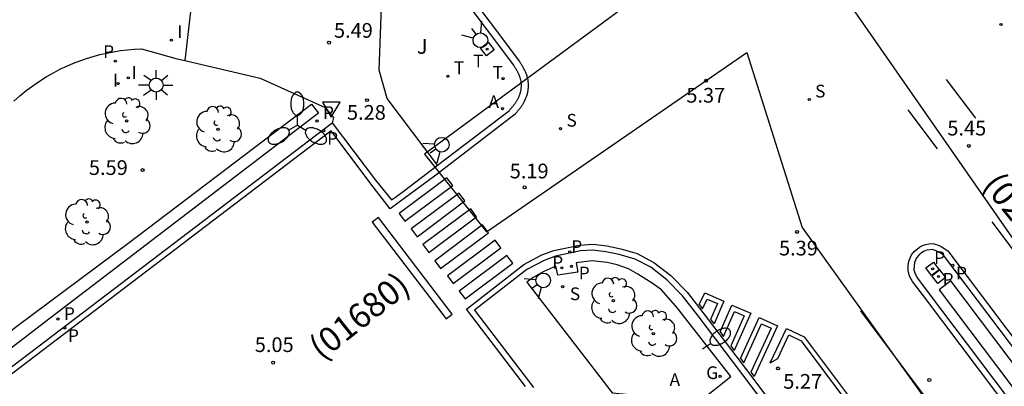
# Model space of a CAD drawing. Units: millimetres. Extents: x 582744 to 583095, y 4795039 to 4795291.
# Drawn here: x 582868 to 582918, y 4795235 to 4795254 of the extents above; entities that cross this region are included whole.
import ezdxf

# ---------------------------------------------------------------- set-up
doc = ezdxf.new("R2010")
doc.units = ezdxf.units.MM
for name, color, linetype in [('020204', 9, 'Continuous'), ('020308', 9, 'Continuous'), ('060108', 9, 'Continuous'), ('060113', 4, 'Continuous'), ('060121', 9, 'Continuous'), ('060130', 9, 'Continuous'), ('060134', 9, 'Continuous'), ('080302', 9, 'Continuous'), ('100105', 3, 'Continuous'), ('100107', 3, 'Continuous'), ('100202', 3, 'Continuous'), ('100302', 7, 'Continuous'), ('130101', 9, 'Continuous'), ('200205', 4, 'Continuous'), ('200305', 4, 'Continuous'), ('210203', 4, 'Continuous'), ('210204', 9, 'Continuous'), ('210205', 4, 'Continuous'), ('210303', 4, 'Continuous'), ('210304', 9, 'Continuous'), ('210305', 4, 'Continuous'), ('230204', 9, 'Continuous'), ('230304', 9, 'Continuous'), ('250202', 9, 'Continuous'), ('250205', 9, 'Continuous'), ('250206', 9, 'Continuous'), ('260101', 9, 'Continuous'), ('260203', 9, 'Continuous'), ('260204', 9, 'Continuous'), ('260205', 9, 'Continuous'), ('260303', 9, 'Continuous'), ('270204', 9, 'Continuous'), ('270304', 9, 'Continuous')]:
    doc.layers.add(name, color=color, linetype=linetype)
doc.styles.add('ARIAL', font='ARIAL.TTF', dxfattribs={"height": 1})
doc.styles.add('ROMANS', font='romans__.ttf', dxfattribs={"height": 1})

# ---------------------------------------------------------------- blocks, each defined once
blk = doc.blocks.new('ARBOL')
blk.add_circle((0, 0), 0.0587)
for centre, radius, start, end in [((-0.28, 0.855), 0.3, 359.2878, 173.6078), ((0.097, 0.97), 0.21, 23.1565, 160.4665), ((0.438, 0.881), 0.24, 301.578, 139.328), ((-0.564, 0.381), 0.532, 92.28, 254.58), ((0.656, 0.288), 0.443, 319.8556, 114.7656), ((-0.091, 0.321), 0.12, 119.14, 310.56), ((0.819, -0.249), 0.383, 235.5275, 62.0275), ((-0.556, -0.339), 0.555, 142.64, 266.54), ((-0.039, -0.384), 0.21, 189.64, 323.88), ((-0.301, -0.676), 0.45, 213.78, 295.32), ((0.299, -0.624), 0.532, 224.67, 0.24)]:
    blk.add_arc(centre, radius, start, end)
blk = doc.blocks.new('COTAPU')
blk.add_circle((0, 0), 0.075)
blk = doc.blocks.new('REIND')
blk.add_circle((0, 0), 0.055)
blk = doc.blocks.new('SANEA')
blk.add_circle((0, 0), 0.055)
blk = doc.blocks.new('PLUVI2')
blk.add_circle((0, 0), 0.055)
blk = doc.blocks.new('ABAS')
blk.add_circle((0, 0), 0.055)
blk = doc.blocks.new('PLUVI3')
blk.add_circle((0, 0), 0.055)
blk = doc.blocks.new('SETRA')
at = {"linetype": 'Continuous'}
blk.add_lwpolyline([(0.451, 0.26), (-0.45, 0.26), (-0.001, -0.52)], close=True, dxfattribs=at)
blk = doc.blocks.new('SEMAFO')
for p, q in [((-0.24, -0.29), (-0.625, -0.75)), ((0.005, -0.375), (0.005, -0.74)), ((0.24, -0.29), (0.625, -0.75))]:
    blk.add_line(p, q)
blk.add_circle((0, 0), 0.375)
blk = doc.blocks.new('REGAS')
blk.add_circle((0, 0), 0.055)
blk = doc.blocks.new('FAROLM')
for q in [(0, 0.5), (0.433, -0.25), (-0.433, -0.25)]:
    blk.add_line((0, 0), q)
for points in [[(0, 0.5, 0.159986), (0.117, 0.538, 0.106322), (0.238, 0.675, 0.071006), (0.309, 0.858, 0.057309), (0.337, 1.099, 0.057309), (0.309, 1.339, 0.071006), (0.238, 1.522, 0.106322), (0.117, 1.659, 0.159986), (0, 1.697, 0.159986), (-0.117, 1.659, 0.106322), (-0.238, 1.522, 0.071006), (-0.309, 1.339, 0.057309), (-0.337, 1.099, 0.057309), (-0.309, 0.858, 0.071006), (-0.238, 0.675, 0.106322), (-0.117, 0.538, 0.159986)], [(-0.433, -0.25, 0.159986), (-0.525, -0.168, 0.106322), (-0.704, -0.131, 0.071006), (-0.898, -0.161, 0.057309), (-1.12, -0.258, 0.057309), (-1.315, -0.402, 0.071006), (-1.437, -0.555, 0.106322), (-1.495, -0.728, 0.159986), (-1.47, -0.849, 0.159986), (-1.378, -0.931, 0.106322), (-1.199, -0.967, 0.071006), (-1.005, -0.937, 0.057309), (-0.783, -0.841, 0.057309), (-0.588, -0.697, 0.071006), (-0.466, -0.544, 0.106322), (-0.408, -0.371, 0.159986)], [(0.433, -0.25, 0.159986), (0.408, -0.371, 0.106322), (0.466, -0.544, 0.071006), (0.588, -0.697, 0.057309), (0.783, -0.841, 0.057309), (1.005, -0.937, 0.071006), (1.199, -0.967, 0.106322), (1.378, -0.931, 0.159986), (1.47, -0.849, 0.159986), (1.495, -0.728, 0.106322), (1.437, -0.555, 0.071006), (1.315, -0.402, 0.057309), (1.12, -0.258, 0.057309), (0.898, -0.161, 0.071006), (0.704, -0.131, 0.106322), (0.525, -0.168, 0.159986)]]:
    blk.add_lwpolyline(points, format="xyb", close=True)
blk = doc.blocks.new('FAROLA')
for p, q in [((-0.63, 0.51), (-0.255, 0.245)), ((0, 0.355), (0, 0.755)), ((-0.355, 0), (-0.895, 0)), ((0.605, 0.49), (0.276, 0.223)), ((0.355, 0), (0.855, 0)), ((-0.65, -0.52), (-0.255, -0.24)), ((0, -0.355), (0, -0.755)), ((0.585, -0.52), (0.256, -0.246))]:
    blk.add_line(p, q)
blk.add_circle((0, 0), 0.355)
blk = doc.blocks.new('FAREDI')
blk.add_line((0, 0), (0.5, 0))
blk.add_lwpolyline([(0.5, 0, 0.159986), (0.538, -0.117, 0.106322), (0.675, -0.238, 0.071006), (0.858, -0.309, 0.057309), (1.099, -0.337, 0.057309), (1.339, -0.309, 0.071006), (1.522, -0.238, 0.106322), (1.659, -0.117, 0.159986), (1.697, 0, 0.159986), (1.659, 0.117, 0.106322), (1.522, 0.238, 0.071006), (1.339, 0.309, 0.057309), (1.099, 0.337, 0.057309), (0.858, 0.309, 0.071006), (0.675, 0.238, 0.106322), (0.538, 0.117, 0.159986)], format="xyb", close=True)
blk = doc.blocks.new('REGTRA')
blk.add_circle((0, 0), 0.055)

msp = doc.modelspace()

# ---------------------------------------------------------------- linework, layer by layer
at = {"layer": '060108'}
for points in [[(582889.416, 4795246.37, 5.258), (582893.089, 4795249.175, 5.298), (582893.111, 4795249.2, 5.3), (582893.133, 4795249.225, 5.302), (582893.154, 4795249.25, 5.303), (582893.176, 4795249.275, 5.305), (582893.198, 4795249.301, 5.307), (582893.219, 4795249.326, 5.309), (582893.241, 4795249.351, 5.311), (582893.262, 4795249.377, 5.313), (582893.283, 4795249.402, 5.315), (582893.303, 4795249.428, 5.317), (582893.324, 4795249.454, 5.318), (582893.344, 4795249.48, 5.32), (582893.364, 4795249.506, 5.323), (582893.384, 4795249.533, 5.325), (582893.403, 4795249.56, 5.327), (582893.421, 4795249.587, 5.329), (582893.44, 4795249.614, 5.331), (582893.458, 4795249.642, 5.333), (582893.475, 4795249.67, 5.336), (582893.492, 4795249.699, 5.338), (582893.508, 4795249.727, 5.34), (582893.524, 4795249.756, 5.343), (582893.555, 4795249.818, 5.348), (582893.583, 4795249.882, 5.354), (582893.598, 4795249.915, 5.357), (582893.611, 4795249.949, 5.36), (582893.623, 4795249.983, 5.363), (582893.635, 4795250.018, 5.366), (582893.646, 4795250.053, 5.369), (582893.656, 4795250.088, 5.373), (582893.665, 4795250.124, 5.376), (582893.673, 4795250.159, 5.379), (582893.681, 4795250.195, 5.383), (582893.687, 4795250.231, 5.386), (582893.693, 4795250.268, 5.39), (582893.697, 4795250.304, 5.393), (582893.701, 4795250.34, 5.396), (582893.703, 4795250.376, 5.4), (582893.705, 4795250.413, 5.403), (582893.705, 4795250.449, 5.407), (582893.705, 4795250.485, 5.41), (582893.704, 4795250.521, 5.413), (582893.701, 4795250.556, 5.416), (582893.697, 4795250.592, 5.42), (582893.688, 4795250.664, 5.426), (582893.674, 4795250.735, 5.433), (582893.665, 4795250.772, 5.436), (582893.655, 4795250.808, 5.439), (582893.645, 4795250.843, 5.442), (582893.633, 4795250.879, 5.445), (582893.62, 4795250.914, 5.448), (582893.607, 4795250.949, 5.451), (582893.592, 4795250.983, 5.454), (582893.577, 4795251.018, 5.456), (582893.561, 4795251.052, 5.459), (582893.545, 4795251.086, 5.462), (582893.528, 4795251.12, 5.465), (582893.51, 4795251.154, 5.467), (582893.492, 4795251.188, 5.47), (582893.473, 4795251.221, 5.472), (582893.454, 4795251.255, 5.475), (582893.434, 4795251.288, 5.478), (582893.415, 4795251.321, 5.48), (582893.395, 4795251.354, 5.483), (582893.375, 4795251.388, 5.485), (582893.355, 4795251.421, 5.488), (582893.334, 4795251.454, 5.49), (582893.314, 4795251.487, 5.493), (582877.068, 4795273.086, 5.637)], [(582859.699, 4795230.05, 5.076), (582884.033, 4795248.541, 5.152)], [(582884.033, 4795248.541, 5.152), (582886.254, 4795245.607, 5.236), (582887.068, 4795244.606, 5.236), (582887.171, 4795244.677, 5.271), (582887.275, 4795244.748, 5.269), (582887.735, 4795245.089, 5.141), (582888.887, 4795245.971, 5.132), (582889.416, 4795246.37, 5.258)], [(582913.778, 4795224.057, 5.334), (582905.023, 4795235.669, 5.349), (582902.748, 4795238.677, 5.322), (582901.949, 4795239.698, 5.336), (582901.138, 4795240.524, 5.334), (582900.315, 4795241.161, 5.331), (582899.518, 4795241.58, 5.327), (582898.708, 4795241.816, 5.323), (582898.026, 4795241.954, 5.285), (582897.357, 4795242.038, 5.265), (582896.724, 4795242.001, 5.241), (582895.452, 4795241.724, 5.247), (582894.863, 4795241.516, 5.243), (582893.987, 4795241.046, 5.232), (582891.312, 4795238.973, 5.267), (582894.329, 4795235.017, 5.15)], [(582923.293, 4795231.185, 5.504), (582915.293, 4795241.785, 5.459), (582915.031, 4795241.959, 5.467), (582914.869, 4795242.027, 5.459), (582914.72, 4795242.077, 5.459), (582914.601, 4795242.058, 5.459), (582914.439, 4795242.039, 5.459), (582914.271, 4795241.977, 5.459), (582914.141, 4795241.877, 5.459), (582914.022, 4795241.777, 5.459), (582913.904, 4795241.639, 5.459), (582913.805, 4795241.403, 5.459), (582913.787, 4795241.228, 5.448), (582913.775, 4795241.029, 5.448), (582913.831, 4795240.829, 5.441), (582913.95, 4795240.605, 5.439), (582914.499, 4795239.878, 5.437), (582921.894, 4795230.091, 5.463)]]:
    msp.add_polyline3d(points, dxfattribs=at)
at = {"layer": '060113'}
for points in [[(582877.366, 4795273.265, 5.615), (582893.612, 4795251.666, 5.471), (582893.63, 4795251.637, 5.469), (582893.651, 4795251.604, 5.467), (582893.675, 4795251.566, 5.463), (582893.695, 4795251.532, 5.461), (582893.715, 4795251.497, 5.458), (582893.734, 4795251.464, 5.456), (582893.756, 4795251.429, 5.453), (582893.776, 4795251.392, 5.45), (582893.797, 4795251.356, 5.447), (582893.818, 4795251.316, 5.444), (582893.838, 4795251.279, 5.442), (582893.859, 4795251.237, 5.438), (582893.877, 4795251.199, 5.435), (582893.895, 4795251.16, 5.431), (582893.912, 4795251.121, 5.429), (582893.93, 4795251.079, 5.425), (582893.947, 4795251.035, 5.421), (582893.962, 4795250.994, 5.418), (582893.978, 4795250.945, 5.414), (582893.991, 4795250.902, 5.41), (582894.002, 4795250.859, 5.406), (582894.015, 4795250.809, 5.402), (582894.032, 4795250.719, 5.394), (582894.043, 4795250.633, 5.386), (582894.048, 4795250.59, 5.382), (582894.052, 4795250.541, 5.377), (582894.054, 4795250.49, 5.373), (582894.054, 4795250.449, 5.37), (582894.054, 4795250.404, 5.365), (582894.051, 4795250.357, 5.361), (582894.049, 4795250.311, 5.356), (582894.043, 4795250.266, 5.352), (582894.039, 4795250.221, 5.349), (582894.031, 4795250.175, 5.344), (582894.023, 4795250.129, 5.34), (582894.013, 4795250.083, 5.335), (582894.004, 4795250.043, 5.332), (582893.993, 4795249.999, 5.328), (582893.98, 4795249.954, 5.323), (582893.966, 4795249.91, 5.319), (582893.952, 4795249.869, 5.316), (582893.938, 4795249.83, 5.312), (582893.92, 4795249.781, 5.308), (582893.902, 4795249.741, 5.304), (582893.871, 4795249.671, 5.298), (582893.833, 4795249.595, 5.292), (582893.812, 4795249.557, 5.288), (582893.794, 4795249.525, 5.286), (582893.775, 4795249.493, 5.283), (582893.754, 4795249.459, 5.28), (582893.729, 4795249.42, 5.277), (582893.709, 4795249.391, 5.275), (582893.691, 4795249.364, 5.273), (582893.667, 4795249.33, 5.27), (582893.643, 4795249.297, 5.268), (582893.621, 4795249.269, 5.264), (582893.598, 4795249.239, 5.262), (582893.577, 4795249.213, 5.261), (582893.555, 4795249.185, 5.259), (582893.531, 4795249.157, 5.256), (582893.508, 4795249.128, 5.254), (582893.484, 4795249.1, 5.252), (582893.465, 4795249.078, 5.25), (582893.44, 4795249.049, 5.248), (582893.418, 4795249.024, 5.246), (582893.397, 4795248.999, 5.245), (582893.373, 4795248.971, 5.243), (582893.171, 4795248.816, 5.241), (582889.337, 4795245.876, 5.121), (582886.991, 4795244.156, 5.097), (582886.015, 4795245.432, 5.084), (582883.975, 4795248.126, 5), (582860.12, 4795229.999, 4.924)], [(582893.909, 4795235.074, 4.989), (582890.893, 4795239.027, 5.113), (582893.824, 4795241.299, 5.081), (582894.742, 4795241.791, 5.092), (582895.371, 4795242.013, 5.096), (582896.684, 4795242.299, 5.09), (582897.368, 4795242.339, 5.114), (582898.075, 4795242.25, 5.134), (582898.781, 4795242.108, 5.172), (582899.632, 4795241.86, 5.176), (582900.479, 4795241.414, 5.18), (582901.338, 4795240.749, 5.183), (582902.176, 4795239.896, 5.185), (582902.987, 4795238.86, 5.171), (582905.263, 4795235.85, 5.198), (582914.018, 4795224.238, 5.183)], [(582921.714, 4795229.831, 5.36), (582914.259, 4795239.697, 5.334), (582913.696, 4795240.443, 5.336), (582913.55, 4795240.717, 5.338), (582913.472, 4795240.997, 5.345), (582913.487, 4795241.253, 5.345), (582913.511, 4795241.478, 5.356), (582913.645, 4795241.799, 5.356), (582913.81, 4795241.991, 5.356), (582913.953, 4795242.111, 5.356), (582914.124, 4795242.243, 5.356), (582914.368, 4795242.333, 5.356), (582914.559, 4795242.355, 5.356), (582914.745, 4795242.385, 5.356), (582914.974, 4795242.308, 5.356), (582915.173, 4795242.225, 5.364), (582915.501, 4795242.007, 5.356), (582923.574, 4795231.311, 5.362)]]:
    msp.add_polyline3d(points, dxfattribs=at)
at = {"layer": '060121'}
for points in [[(582891.914, 4795251.962, 5.484), (582891.612, 4795252.359, 5.483), (582892.009, 4795252.661, 5.483), (582892.311, 4795252.264, 5.484), (582891.914, 4795251.962, 5.484)], [(582914.679, 4795240.742, 5.58), (582914.383, 4795241.128, 5.569), (582914.769, 4795241.424, 5.569), (582915.065, 4795241.038, 5.58), (582914.679, 4795240.742, 5.58)], [(582914.686, 4795240.724, 5.583), (582915.075, 4795241.034, 5.59), (582915.385, 4795240.645, 5.59), (582914.996, 4795240.335, 5.583), (582914.686, 4795240.724, 5.583)]]:
    msp.add_polyline3d(points, dxfattribs=at)
at = {"layer": '060130'}
msp.add_polyline3d([(582876.841, 4795254.668, 5.636), (582876.499, 4795251.72, 5.588)], dxfattribs=at)
at = {"layer": '060134'}
for points in [[(582889.416, 4795246.37, 5.258), (582886.848, 4795249.785, 5.334), (582886.438, 4795251.236, 5.387), (582886.633, 4795256.768, 5.649), (582861.475, 4795290.183, 5.679)], [(582867.757, 4795249.646, 5.675), (582868.067, 4795249.923, 5.681), (582868.389, 4795250.186, 5.687), (582868.722, 4795250.436, 5.693), (582869.064, 4795250.671, 5.699), (582869.416, 4795250.892, 5.704), (582869.777, 4795251.099, 5.71), (582870.146, 4795251.29, 5.716), (582870.47, 4795251.442, 5.71), (582870.798, 4795251.583, 5.703), (582871.132, 4795251.711, 5.697), (582871.47, 4795251.828, 5.691), (582871.811, 4795251.932, 5.684), (582872.157, 4795252.024, 5.678), (582872.505, 4795252.104, 5.672), (582872.856, 4795252.172, 5.665), (582873.209, 4795252.227, 5.659), (582873.564, 4795252.269, 5.653), (582873.92, 4795252.298, 5.646), (582874.277, 4795252.315, 5.64), (582876.097, 4795251.815, 5.599), (582876.499, 4795251.72, 5.588)], [(582876.499, 4795251.72, 5.588), (582880.352, 4795250.815, 5.485), (582883.679, 4795249.317, 5.212), (582884.103, 4795248.806, 5.183), (582884.033, 4795248.541, 5.152)]]:
    msp.add_polyline3d(points, dxfattribs=at)
at = {"layer": '100105'}
msp.add_polyline3d([(582904.419, 4795235.588, 5.486), (582901.693, 4795239.082, 5.473), (582900.863, 4795240.005, 5.453), (582900.394, 4795240.345, 5.458), (582899.657, 4795240.818, 5.455), (582899.176, 4795241.091, 5.451), (582898.597, 4795241.291, 5.447), (582898.086, 4795241.412, 5.422), (582897.319, 4795241.484, 5.424), (582896.644, 4795241.415, 5.426), (582896.498, 4795241.391, 5.457), (582896.59, 4795240.91, 5.462), (582895.574, 4795240.762, 5.451), (582895.47, 4795241.219, 5.433), (582894.85, 4795240.956, 5.426), (582894.315, 4795240.644, 5.426), (582893.987, 4795240.4, 5.424), (582898.348, 4795234.743, 5.353), (582902.827, 4795234.325, 5.462), (582904.419, 4795235.588, 5.486)], dxfattribs=at)
at = {"layer": '100107'}
for points in [[(582858.553, 4795230.707, 5.127), (582858.463, 4795230.817, 5.135), (582867.915, 4795238.155, 5.268), (582873.655, 4795242.434, 5.25), (582882.973, 4795249.486, 5.245), (582883.331, 4795249.036, 5.108), (582869.326, 4795238.351, 5.159), (582858.93, 4795230.353, 5.098)], [(582922.409, 4795231.533, 6.154), (582915.661, 4795240.463, 6.138), (582915.062, 4795240.01, 6.138), (582921.81, 4795231.08, 6.154), (582922.409, 4795231.533, 6.154)]]:
    msp.add_polyline3d(points, dxfattribs=at)
at = {"layer": '130101'}
for points in [[(582875.13, 4795290.183, 0), (582882.694, 4795277.465, 0), (582899.404, 4795254.775, 0), (582888.752, 4795246.947, 0), (582891.923, 4795242.982, 0), (582905.226, 4795252.136, 0), (582908.061, 4795243.196, 0), (582919.512, 4795227.235, 0), (582996.521, 4795125.091, 0), (582993.154, 4795114.888, 0), (582997.783, 4795109.944, 0), (583000.859, 4795120.852, 0), (583061.402, 4795040.186, 0)], [(583070.844, 4795040.186, 0), (583025.128, 4795101.509, 0), (583029.575, 4795111.167, 0), (583026.897, 4795114.418, 0), (583022.02, 4795104.089, 0), (582998.5, 4795136.86, 0), (582927.067, 4795230.833, 0), (582905.419, 4795261.913, 0), (582882.615, 4795290.183, 0)]]:
    msp.add_polyline3d(points, dxfattribs=at)
at = {"layer": '260101'}
for points in [[(582916.944, 4795248.772, 5.46), (582915.439, 4795250.757, 5.47)], [(582914.979, 4795247.217, 5.463), (582913.474, 4795249.202, 5.473)], [(582887.751, 4795243.513, 5.139), (582890.193, 4795245.34, 5.139), (582889.895, 4795245.737, 5.141), (582887.454, 4795243.911, 5.141), (582887.751, 4795243.513, 5.139)], [(582888.373, 4795242.723, 5.146), (582890.814, 4795244.549, 5.146), (582890.517, 4795244.947, 5.148), (582888.076, 4795243.121, 5.148), (582888.373, 4795242.723, 5.146)], [(582888.971, 4795241.921, 5.151), (582891.412, 4795243.748, 5.151), (582891.114, 4795244.145, 5.153), (582888.674, 4795242.319, 5.153), (582888.971, 4795241.921, 5.151)], [(582890.169, 4795238.764, 5.102), (582886.4, 4795243.713, 5.099), (582886.084, 4795243.473, 5.106), (582889.853, 4795238.524, 5.109), (582890.169, 4795238.764, 5.102)], [(582889.574, 4795241.1, 5.161), (582892.016, 4795242.927, 5.161), (582891.718, 4795243.324, 5.163), (582889.277, 4795241.498, 5.163), (582889.574, 4795241.1, 5.161)], [(582919.275, 4795241.5, 5.439), (582917.77, 4795243.485, 5.449)], [(582890.22, 4795240.329, 5.139), (582892.662, 4795242.156, 5.139), (582892.364, 4795242.553, 5.141), (582889.923, 4795240.727, 5.141), (582890.22, 4795240.329, 5.139)], [(582890.824, 4795239.545, 5.135), (582893.266, 4795241.372, 5.135), (582892.968, 4795241.769, 5.137), (582890.527, 4795239.943, 5.137), (582890.824, 4795239.545, 5.135)], [(582902.8, 4795239.266, 5.245), (582903.091, 4795239.857, 5.254), (582904.059, 4795239.439, 5.281), (582903.555, 4795238.273, 5.256)], [(582902.8, 4795239.266, 5.245), (582902.969, 4795239.044, 5.244)], [(582902.969, 4795239.044, 5.244), (582903.21, 4795239.533, 5.254), (582903.73, 4795239.309, 5.281), (582903.381, 4795238.502, 5.259)], [(582903.867, 4795237.862, 5.252), (582904.467, 4795239.227, 5.289), (582905.429, 4795238.815, 5.292), (582904.585, 4795236.918, 5.245)], [(582904.04, 4795237.634, 5.247), (582904.596, 4795238.9, 5.289), (582905.098, 4795238.685, 5.292), (582904.412, 4795237.145, 5.249)], [(582918.097, 4795229.54, 5.267), (582911.064, 4795238.931, 5.329)], [(582903.381, 4795238.502, 5.243), (582903.555, 4795238.273, 5.242)], [(582904.901, 4795236.502, 5.243), (582905.862, 4795238.603, 5.285), (582906.806, 4795238.172, 5.311), (582905.599, 4795235.584, 5.234)], [(582905.072, 4795236.277, 5.241), (582905.985, 4795238.272, 5.285), (582906.473, 4795238.049, 5.311), (582905.428, 4795235.809, 5.238)], [(582903.867, 4795237.862, 5.241), (582904.04, 4795237.634, 5.24)], [(582906.432, 4795236.285, 5.272), (582907.256, 4795238.039, 5.311), (582908.17, 4795237.609, 5.321), (582911.384, 4795233.319, 5.256), (582915.525, 4795227.789, 5.234)], [(582906.813, 4795236.508, 5.28), (582907.376, 4795237.706, 5.311), (582908.007, 4795237.409, 5.321), (582911.184, 4795233.169, 5.256), (582915.325, 4795227.639, 5.234)], [(582904.412, 4795237.145, 5.239), (582904.585, 4795236.918, 5.238)], [(582904.901, 4795236.502, 5.237), (582905.072, 4795236.277, 5.236)], [(582906.432, 4795236.285, 5.272), (582906.813, 4795236.508, 5.272)], [(582905.428, 4795235.809, 5.235), (582905.599, 4795235.584, 5.234)]]:
    msp.add_polyline3d(points, dxfattribs=at)

# ---------------------------------------------------------------- block references
at = {"layer": '020204', "rotation": 359.9987685839998}
for p in [(582883.873, 4795252.636, 5.49), (582903.149, 4795250.691, 5.366), (582885.814, 4795249.699, 5.275), (582916.581, 4795247.361, 5.454), (582874.335, 4795246.127, 5.592), (582893.87, 4795245.246, 5.186), (582907.799, 4795242.968, 5.391), (582881.013, 4795236.293, 5.054), (582906.828, 4795235.996, 5.272), (582914.561, 4795235.408, 5.298)]:
    msp.add_blockref('COTAPU', p, dxfattribs=at)
at = {"layer": '100202', "rotation": 359.9987685839998}
for p in [(582873.52, 4795248.637, 5.773), (582878.198, 4795248.214, 5.648), (582871.498, 4795243.473, 5.563), (582898.406, 4795239.453, 5.431), (582900.447, 4795237.777, 5.533)]:
    msp.add_blockref('ARBOL', p, dxfattribs=at)
at = {"layer": '200205', "rotation": 359.9987685839998}
msp.add_blockref('ABAS', (582892.736, 4795249.264, 5.306), dxfattribs=at)
at = {"layer": '210203', "rotation": 359.9987685839998}
for p in [(582883.256, 4795248.632, 5.162), (582896.268, 4795241.209, 5.328), (582895.775, 4795241.134, 5.307), (582914.733, 4795241.081, 5.595), (582915.029, 4795240.695, 5.582), (582870.008, 4795238.523, 5.117)]:
    msp.add_blockref('PLUVI2', p, dxfattribs=at)
at = {"layer": '210204', "rotation": 359.9987685839998}
for p in [(582918.225, 4795253.56, 5.415), (582908.425, 4795249.73, 5.465), (582895.704, 4795248.24, 5.306), (582895.813, 4795240.175, 5.496)]:
    msp.add_blockref('SANEA', p, dxfattribs=at)
at = {"layer": '210205', "rotation": 359.9987685839998}
for p in [(582872.942, 4795251.689, 5.566), (582883.602, 4795248.142, 4.95), (582896.178, 4795241.944, 5.004), (582915.758, 4795241.26, 5.18), (582870.353, 4795238.066, 4.9)]:
    msp.add_blockref('PLUVI3', p, dxfattribs=at)
at = {"layer": '230204', "rotation": 359.9987685839998}
msp.add_blockref('REGAS', (582903.864, 4795235.592, 5.518), dxfattribs=at)
at = {"layer": '250202', "rotation": 33.99796858186596}
msp.add_blockref('FAREDI', (582902.963, 4795236.998, 5.481), dxfattribs=at)
at = {"layer": '250205', "rotation": 359.9987685839998}
msp.add_blockref('FAROLM', (582882.25, 4795248.417, 5.261), dxfattribs=at)
at = {"layer": '250206', "rotation": 359.9987685839998}
msp.add_blockref('FAROLA', (582875.03, 4795250.47, 5.774), dxfattribs=at)
at = {"layer": '260203', "rotation": 359.9987685839998}
for p in [(582891.954, 4795252.305, 5.527), (582889.946, 4795250.92, 5.508), (582892.766, 4795250.801, 5.553)]:
    msp.add_blockref('REGTRA', p, dxfattribs=at)
at = {"layer": '260204'}
for p, rotation in [((582891.606, 4795252.759, 5.441), 215.0653686498295), ((582889.635, 4795247.421, 5.293), 305.588668589058), ((582894.82, 4795240.493, 5.311), 304.7637685734661)]:
    msp.add_blockref('SEMAFO', p, dxfattribs=dict(at, rotation=rotation))
at = {"layer": '260205', "rotation": 359.9987685839998}
msp.add_blockref('SETRA', (582883.984, 4795249.343, 5.237), dxfattribs=at)
at = {"layer": '270204', "rotation": 359.9987685839998}
for p in [(582875.81, 4795252.766, 5.646), (582873.608, 4795250.842, 5.69), (582873.091, 4795250.545, 5.68)]:
    msp.add_blockref('REIND', p, dxfattribs=at)

# ---------------------------------------------------------------- texts
at = {"layer": '020308', "style": 'ARIAL'}
for s, p in [('5.49', (582884.123, 4795252.886, 5.49)), ('5.37', (582902.139, 4795249.573, 5.366)), ('5.28', (582884.786, 4795248.699, 5.275)), ('5.45', (582915.483, 4795247.894, 5.454)), ('5.59', (582871.592, 4795245.879, 5.592)), ('5.19', (582893.109, 4795245.705, 5.186)), ('5.39', (582906.877, 4795241.767, 5.391)), ('5.05', (582880.074, 4795236.835, 5.054)), ('5.27', (582907.094, 4795234.961, 5.272))]:
    msp.add_text(s, height=0.75, rotation=359.9988, dxfattribs=at).set_placement(p)
at = {"layer": '080302', "style": 'ARIAL'}
for s, rotation, p in [('(02800)', 309.0739, (582917.241, 4795245.35)), ('(01680)', 38.2988, (582883.494, 4795236.365))]:
    msp.add_text(s, height=1.25, rotation=rotation, dxfattribs=at).set_placement(p)
at = {"layer": '100302', "style": 'ARIAL'}
msp.add_text('J', height=0.75, rotation=359.9988, dxfattribs=at).set_placement((582888.362, 4795252.064))
at = {"layer": '200305', "style": 'ROMANS'}
for p in [(582892.024, 4795249.29, 5.306), (582901.281, 4795235.099, 5.461)]:
    msp.add_text('A', height=0.65, rotation=359.9988, dxfattribs=at).set_placement(p)
at = {"layer": '210303', "style": 'ROMANS'}
for p in [(582883.562, 4795248.738, 5.162), (582895.282, 4795241.089, 5.307), (582914.808, 4795241.33, 5.595), (582896.638, 4795240.543, 5.328), (582915.24, 4795240.225, 5.582), (582870.314, 4795238.47, 5.117)]:
    msp.add_text('P', height=0.65, rotation=359.9988, dxfattribs=at).set_placement(p)
at = {"layer": '210304', "style": 'ROMANS'}
for p in [(582908.722, 4795249.835, 5.462), (582896.01, 4795248.346, 5.306), (582896.183, 4795239.485, 5.496)]:
    msp.add_text('S', height=0.65, rotation=359.9988, dxfattribs=at).set_placement(p)
at = {"layer": '210305', "style": 'ROMANS'}
for p in [(582872.319, 4795251.854, 5.566), (582883.772, 4795247.421, 4.95), (582896.254, 4795241.893, 5.004), (582915.928, 4795240.54, 5.18), (582870.523, 4795237.346, 4.9)]:
    msp.add_text('P', height=0.65, rotation=359.9988, dxfattribs=at).set_placement(p)
at = {"layer": '230304', "style": 'ROMANS'}
msp.add_text('G', height=0.65, rotation=359.9988, dxfattribs=at).set_placement((582903.156, 4795235.454, 5.518))
at = {"layer": '260303', "style": 'ROMANS'}
for p in [(582891.238, 4795251.38, 5.527), (582890.252, 4795251.026, 5.508), (582892.229, 4795250.796, 5.553)]:
    msp.add_text('T', height=0.65, rotation=359.9988, dxfattribs=at).set_placement(p)
at = {"layer": '270304', "style": 'ROMANS'}
for p in [(582876.116, 4795252.872, 5.646), (582873.781, 4795250.786, 5.69), (582872.818, 4795250.394, 5.68)]:
    msp.add_text('I', height=0.65, rotation=359.9988, dxfattribs=at).set_placement(p)

doc.saveas('drawing.dxf')
